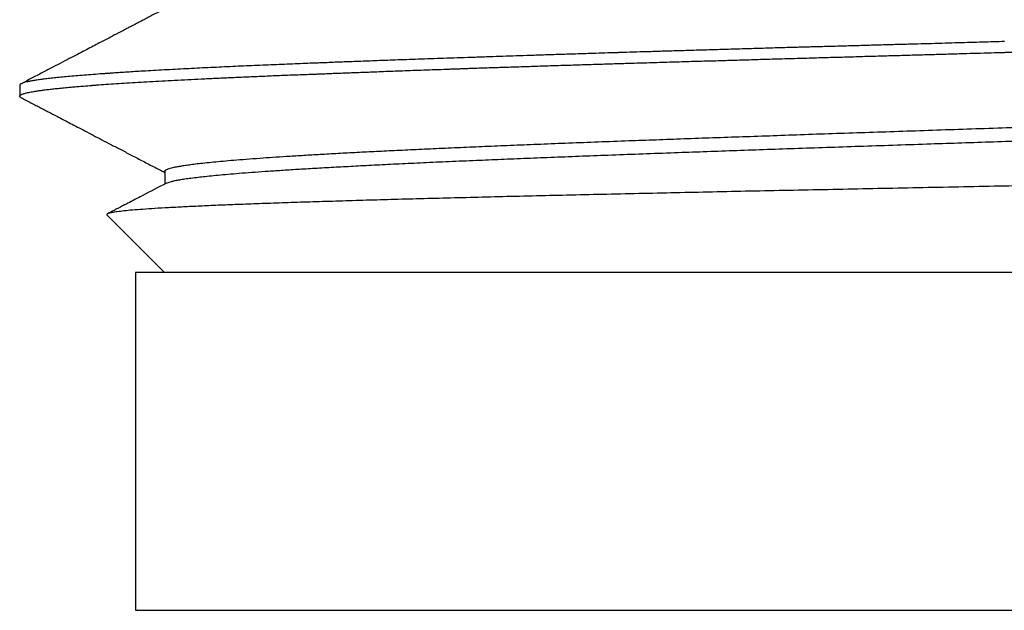
# Model space of a CAD drawing. Units: millimetres. Extents: x 8 to 276, y 12 to 454.
# Drawn here: x 30 to 40, y 253 to 259 of the extents above; entities that cross this region are included whole.
import ezdxf

# ---------------------------------------------------------------- set-up
doc = ezdxf.new("R2010")
doc.units = ezdxf.units.MM

msp = doc.modelspace()

# ---------------------------------------------------------------- linework, layer by layer
at = {"color": 7, "linetype": 'Continuous', "lineweight": 30}
for p, q in [((29.845, 258.441), (29.845, 258.327)), ((29.847, 258.447), (29.848, 258.441)), ((29.86, 258.311), (29.856, 258.313)), ((31.347, 257.55), (31.347, 257.417)), ((30.748, 257.096), (31.345, 256.499)), ((31.045, 256.499), (31.045, 252.999)), ((49.045, 256.499), (31.045, 256.499)), ((31.045, 252.999), (49.045, 252.999))]:
    msp.add_line(p, q, dxfattribs=at)
for points, knots in [([(31.362, 259.24), (31.343, 259.23), (31.304, 259.21), (31.247, 259.18), (31.193, 259.152), (31.144, 259.126), (31.101, 259.103), (31.063, 259.084), (31.03, 259.067), (31.004, 259.053), (30.982, 259.042), (30.963, 259.032), (30.942, 259.021), (30.918, 259.008), (30.891, 258.994), (30.861, 258.978), (30.823, 258.959), (30.779, 258.935), (30.726, 258.908), (30.667, 258.877), (30.603, 258.844), (30.534, 258.808), (30.46, 258.769), (30.377, 258.726), (30.285, 258.678), (30.185, 258.626), (30.078, 258.57), (29.969, 258.513), (29.895, 258.475), (29.86, 258.456)], [0, 0, 0, 0, 0.0381388, 0.0778037, 0.1138753, 0.1463533, 0.1752377, 0.2005282, 0.2222248, 0.2403272, 0.2535197, 0.2651623, 0.2788152, 0.2946681, 0.312721, 0.3329741, 0.3554272, 0.387186, 0.4225089, 0.461396, 0.5038474, 0.5498634, 0.5994442, 0.6525898, 0.7151677, 0.7820598, 0.8532664, 0.9287878, 1, 1, 1, 1]), ([(40.045, 258.781), (40.063, 258.782), (40.101, 258.783), (40.159, 258.784), (40.219, 258.786), (40.282, 258.788), (40.348, 258.79), (40.43, 258.792), (40.529, 258.795), (40.648, 258.798), (40.776, 258.802), (40.914, 258.806), (41.063, 258.81), (41.218, 258.815), (41.38, 258.819), (41.544, 258.824), (41.709, 258.829), (41.874, 258.833), (42.045, 258.838), (42.221, 258.843), (42.403, 258.848), (42.589, 258.854), (42.775, 258.859), (42.96, 258.864), (43.144, 258.87), (43.332, 258.875), (43.523, 258.881), (43.717, 258.887), (43.85, 258.891), (43.92, 258.893), (43.926, 258.893), (43.933, 258.893), (43.939, 258.893), (43.946, 258.894), (43.953, 258.894), (43.97, 258.894), (44.007, 258.895), (44.064, 258.897), (44.129, 258.899), (44.212, 258.902), (44.315, 258.905), (44.436, 258.909), (44.557, 258.912), (44.677, 258.916), (44.802, 258.92), (44.926, 258.924), (45.048, 258.928), (45.169, 258.932), (45.293, 258.937), (45.419, 258.941), (45.548, 258.945), (45.675, 258.95), (45.799, 258.954), (45.93, 258.959), (46.068, 258.964), (46.214, 258.969), (46.355, 258.974), (46.489, 258.979), (46.618, 258.984), (46.749, 258.989), (46.881, 258.994), (47.013, 258.999), (47.138, 259.004), (47.218, 259.007), (47.257, 259.008)], [0, 0, 0, 0, 0.006892, 0.014109, 0.021651, 0.029518, 0.037709, 0.046225, 0.060264, 0.075104, 0.090747, 0.108396, 0.126966, 0.146457, 0.166868, 0.1882, 0.208392, 0.229344, 0.251057, 0.273531, 0.296766, 0.320761, 0.345517, 0.368879, 0.39288, 0.41752, 0.442799, 0.468718, 0.495276, 0.496165, 0.497054, 0.497946, 0.498842, 0.499741, 0.500644, 0.501551, 0.506599, 0.515875, 0.524442, 0.533277, 0.549722, 0.567022, 0.583192, 0.600043, 0.617577, 0.635793, 0.652633, 0.670017, 0.687945, 0.706417, 0.725432, 0.744991, 0.763298, 0.781193, 0.804527, 0.827262, 0.849397, 0.870932, 0.891868, 0.912205, 0.935403, 0.957768, 0.9793, 1, 1, 1, 1]), ([(40.045, 258.893), (40.008, 258.892), (39.933, 258.89), (39.817, 258.886), (39.695, 258.883), (39.565, 258.879), (39.43, 258.875), (39.289, 258.871), (39.143, 258.867), (38.99, 258.863), (38.831, 258.859), (38.666, 258.854), (38.495, 258.849), (38.318, 258.844), (38.18, 258.84), (38.082, 258.838), (38.027, 258.836), (37.971, 258.835), (37.916, 258.833), (37.865, 258.832), (37.767, 258.829), (37.621, 258.825), (37.426, 258.819), (37.236, 258.814), (37.052, 258.808), (36.874, 258.803), (36.705, 258.798), (36.542, 258.793), (36.387, 258.788), (36.238, 258.784), (36.137, 258.781), (36.081, 258.779), (36.068, 258.779), (36.055, 258.778), (36.043, 258.778), (36.03, 258.777), (36.017, 258.777), (35.986, 258.776), (35.918, 258.774), (35.819, 258.771), (35.708, 258.767), (35.577, 258.763), (35.424, 258.758), (35.255, 258.753), (35.099, 258.747), (34.954, 258.743), (34.814, 258.738), (34.671, 258.733), (34.525, 258.728), (34.377, 258.723), (34.236, 258.718), (34.102, 258.714), (33.974, 258.709), (33.852, 258.705), (33.737, 258.701), (33.627, 258.697), (33.524, 258.693), (33.426, 258.689), (33.333, 258.686), (33.248, 258.683), (33.17, 258.68), (33.097, 258.677), (33.03, 258.674), (32.966, 258.672), (32.926, 258.67), (32.906, 258.67)], [0, 0, 0, 0, 0.013812, 0.028477, 0.043996, 0.060369, 0.077596, 0.095346, 0.11392, 0.133317, 0.153538, 0.174582, 0.19645, 0.219142, 0.242657, 0.249711, 0.256836, 0.264032, 0.271298, 0.278246, 0.283771, 0.3094, 0.335147, 0.360156, 0.384424, 0.407953, 0.430742, 0.452405, 0.473354, 0.493589, 0.513111, 0.514871, 0.51663, 0.518386, 0.520139, 0.52189, 0.523638, 0.525383, 0.534932, 0.551776, 0.566588, 0.581187, 0.606727, 0.631587, 0.653208, 0.674288, 0.694826, 0.714821, 0.737919, 0.760248, 0.78181, 0.802603, 0.822628, 0.841884, 0.860373, 0.878093, 0.895046, 0.91123, 0.926646, 0.941293, 0.9544, 0.966825, 0.978566, 0.989624, 1, 1, 1, 1]), ([(32.906, 258.556), (32.922, 258.557), (32.955, 258.558), (33.006, 258.56), (33.063, 258.563), (33.125, 258.565), (33.193, 258.568), (33.264, 258.57), (33.339, 258.573), (33.418, 258.576), (33.502, 258.579), (33.591, 258.583), (33.685, 258.586), (33.785, 258.59), (33.891, 258.594), (34.002, 258.598), (34.12, 258.602), (34.213, 258.605), (34.282, 258.608), (34.322, 258.609), (34.363, 258.611), (34.405, 258.612), (34.446, 258.613), (34.483, 258.615), (34.563, 258.618), (34.688, 258.622), (34.862, 258.628), (35.037, 258.633), (35.211, 258.639), (35.384, 258.645), (35.56, 258.65), (35.741, 258.656), (35.918, 258.661), (36.056, 258.666), (36.136, 258.668), (36.166, 258.669), (36.175, 258.669), (36.184, 258.669), (36.193, 258.67), (36.202, 258.67), (36.277, 258.672), (36.419, 258.676), (36.625, 258.683), (36.829, 258.689), (37.03, 258.694), (37.228, 258.7), (37.423, 258.706), (37.62, 258.712), (37.82, 258.717), (38.022, 258.723), (38.219, 258.729), (38.411, 258.734), (38.599, 258.74), (38.781, 258.745), (38.959, 258.75), (39.131, 258.755), (39.298, 258.76), (39.459, 258.764), (39.614, 258.769), (39.762, 258.773), (39.905, 258.777), (39.999, 258.78), (40.045, 258.781)], [0, 0, 0, 0, 0.008246, 0.017318, 0.027218, 0.037943, 0.049496, 0.061875, 0.074303, 0.087467, 0.101366, 0.115999, 0.131367, 0.14747, 0.164308, 0.18188, 0.200188, 0.21923, 0.225367, 0.231576, 0.237858, 0.244212, 0.250639, 0.256381, 0.261078, 0.286666, 0.31266, 0.338208, 0.363308, 0.387961, 0.412167, 0.438277, 0.463846, 0.4859, 0.495471, 0.496718, 0.497964, 0.499209, 0.500452, 0.501694, 0.502934, 0.531361, 0.55921, 0.586482, 0.613176, 0.639292, 0.664831, 0.689792, 0.716582, 0.742673, 0.768064, 0.792757, 0.816751, 0.840046, 0.862642, 0.884539, 0.905737, 0.926236, 0.945688, 0.964466, 0.98257, 1, 1, 1, 1]), ([(32.906, 258.67), (32.872, 258.668), (32.801, 258.665), (32.695, 258.661), (32.586, 258.657), (32.474, 258.652), (32.36, 258.647), (32.247, 258.643), (32.134, 258.638), (32.022, 258.632), (31.909, 258.627), (31.795, 258.622), (31.681, 258.616), (31.567, 258.61), (31.453, 258.605), (31.34, 258.598), (31.228, 258.592), (31.127, 258.586), (31.037, 258.581), (30.958, 258.576), (30.889, 258.571), (30.829, 258.568), (30.792, 258.565), (30.769, 258.563), (30.757, 258.563), (30.746, 258.562), (30.735, 258.561), (30.724, 258.56), (30.713, 258.56), (30.672, 258.557), (30.604, 258.551), (30.511, 258.544), (30.425, 258.537), (30.344, 258.53), (30.27, 258.523), (30.202, 258.516), (30.14, 258.509), (30.084, 258.502), (30.033, 258.495), (29.988, 258.488), (29.949, 258.481), (29.916, 258.474), (29.889, 258.467), (29.869, 258.46), (29.854, 258.453), (29.849, 258.449), (29.847, 258.447)], [0, 0, 0, 0, 0.018446, 0.037704, 0.057772, 0.078651, 0.100341, 0.122842, 0.1448, 0.167478, 0.190878, 0.214998, 0.239839, 0.265402, 0.291685, 0.318688, 0.346413, 0.374859, 0.396177, 0.417883, 0.439977, 0.454771, 0.469734, 0.473116, 0.476507, 0.479907, 0.483314, 0.486731, 0.490156, 0.493589, 0.525352, 0.557115, 0.588877, 0.62064, 0.652402, 0.683597, 0.714792, 0.745987, 0.777182, 0.809014, 0.840845, 0.872676, 0.904507, 0.936338, 0.968169, 1, 1, 1, 1]), ([(29.847, 258.333), (29.848, 258.335), (29.851, 258.338), (29.857, 258.342), (29.867, 258.346), (29.879, 258.351), (29.895, 258.356), (29.915, 258.361), (29.937, 258.366), (29.963, 258.371), (29.993, 258.376), (30.027, 258.382), (30.066, 258.387), (30.109, 258.393), (30.158, 258.399), (30.212, 258.405), (30.273, 258.411), (30.333, 258.417), (30.391, 258.423), (30.447, 258.427), (30.513, 258.433), (30.566, 258.437), (30.601, 258.44), (30.611, 258.441), (30.621, 258.441), (30.631, 258.442), (30.642, 258.443), (30.652, 258.444), (30.692, 258.447), (30.763, 258.452), (30.87, 258.459), (30.982, 258.466), (31.1, 258.473), (31.223, 258.48), (31.35, 258.487), (31.482, 258.494), (31.618, 258.501), (31.761, 258.508), (31.909, 258.515), (32.063, 258.522), (32.223, 258.529), (32.386, 258.536), (32.555, 258.543), (32.728, 258.55), (32.847, 258.554), (32.906, 258.556)], [0, 0, 0, 0, 0.019034, 0.038814, 0.059342, 0.080616, 0.102636, 0.125404, 0.147554, 0.170368, 0.193846, 0.217988, 0.242793, 0.268262, 0.294395, 0.321192, 0.348653, 0.376777, 0.397824, 0.419228, 0.440988, 0.470259, 0.473583, 0.476915, 0.480255, 0.483603, 0.486959, 0.490322, 0.493694, 0.52545, 0.557206, 0.588963, 0.620719, 0.652475, 0.683663, 0.714852, 0.746041, 0.777229, 0.809054, 0.840878, 0.872703, 0.904527, 0.936352, 0.968176, 1, 1, 1, 1]), ([(31.347, 257.54), (31.347, 257.541), (31.346, 257.542), (31.345, 257.545), (31.345, 257.549), (31.347, 257.553), (31.35, 257.558), (31.357, 257.563), (31.368, 257.568), (31.383, 257.574), (31.404, 257.581), (31.432, 257.588), (31.467, 257.596), (31.51, 257.603), (31.56, 257.611), (31.617, 257.619), (31.684, 257.628), (31.762, 257.636), (31.85, 257.646), (31.951, 257.655), (32.064, 257.665), (32.191, 257.675), (32.325, 257.685), (32.465, 257.695), (32.609, 257.704), (32.766, 257.714), (32.935, 257.724), (33.118, 257.734), (33.311, 257.745), (33.514, 257.755), (33.725, 257.765), (33.951, 257.776), (34.19, 257.787), (34.439, 257.798), (34.697, 257.809), (34.963, 257.82), (35.242, 257.831), (35.534, 257.843), (35.838, 257.854), (36.14, 257.866), (36.437, 257.876), (36.727, 257.887), (37.027, 257.898), (37.335, 257.908), (37.651, 257.919), (37.975, 257.931), (38.307, 257.942), (38.647, 257.953), (38.993, 257.965), (39.346, 257.977), (39.705, 257.989), (40.069, 258.001), (40.438, 258.013), (40.796, 258.025), (41.141, 258.036), (41.472, 258.048), (41.805, 258.059), (42.139, 258.07), (42.473, 258.082), (42.806, 258.093), (43.139, 258.105), (43.458, 258.116), (43.763, 258.127), (44.055, 258.138), (44.343, 258.149), (44.628, 258.16), (44.907, 258.171), (45.179, 258.182), (45.445, 258.193), (45.705, 258.204), (45.96, 258.216), (46.21, 258.227), (46.453, 258.239), (46.688, 258.251), (46.914, 258.263), (47.128, 258.274), (47.331, 258.286), (47.522, 258.298), (47.701, 258.31), (47.869, 258.323), (48.024, 258.335), (48.167, 258.347), (48.295, 258.36), (48.409, 258.373), (48.506, 258.386), (48.587, 258.398), (48.652, 258.411), (48.7, 258.424), (48.718, 258.432), (48.726, 258.436)], [0, 0, 0, 0, 0.0014872, 0.0050672, 0.0091878, 0.013849, 0.0190506, 0.0247925, 0.0310745, 0.0378964, 0.0452582, 0.0531598, 0.0616013, 0.0705832, 0.0790906, 0.0880328, 0.0974103, 0.1072236, 0.117473, 0.127964, 0.1388758, 0.1502082, 0.1619607, 0.1722616, 0.1828639, 0.193767, 0.2049704, 0.2164734, 0.2282756, 0.2396773, 0.2513449, 0.263279, 0.2754807, 0.2879515, 0.3000102, 0.3123116, 0.324856, 0.3376431, 0.3506725, 0.3639434, 0.3755099, 0.3872524, 0.3991701, 0.4112623, 0.4235287, 0.435969, 0.4485834, 0.4613728, 0.4743386, 0.4874826, 0.5008057, 0.5143084, 0.5279908, 0.5418523, 0.5541275, 0.5665385, 0.5790842, 0.5917638, 0.6045765, 0.6175217, 0.6305992, 0.643809, 0.6557584, 0.667816, 0.6799831, 0.6922607, 0.7046494, 0.7169251, 0.7293079, 0.7417973, 0.7543925, 0.7673245, 0.7803643, 0.7935109, 0.8067636, 0.8201218, 0.8333442, 0.8466687, 0.8600966, 0.8736299, 0.8875189, 0.9015197, 0.9156324, 0.9298567, 0.9441916, 0.9583773, 0.9726672, 0.9870603, 1, 1, 1, 1]), ([(29.86, 258.311), (29.876, 258.303), (29.909, 258.285), (29.96, 258.259), (30.012, 258.232), (30.06, 258.207), (30.106, 258.183), (30.151, 258.159), (30.198, 258.135), (30.249, 258.108), (30.308, 258.077), (30.373, 258.044), (30.444, 258.006), (30.522, 257.966), (30.607, 257.921), (30.698, 257.874), (30.796, 257.823), (30.899, 257.769), (31.009, 257.712), (31.124, 257.652), (31.237, 257.593), (31.313, 257.553), (31.347, 257.535)], [0, 0, 0, 0, 0.0316491, 0.0681492, 0.1026998, 0.1353011, 0.1659531, 0.1950334, 0.2255259, 0.260413, 0.2996949, 0.3433713, 0.3914421, 0.4439071, 0.5007661, 0.5620188, 0.627665, 0.6977044, 0.7707689, 0.8480705, 0.9296087, 1, 1, 1, 1]), ([(31.365, 257.426), (31.368, 257.427), (31.376, 257.431), (31.394, 257.437), (31.418, 257.444), (31.45, 257.452), (31.49, 257.459), (31.54, 257.468), (31.601, 257.477), (31.67, 257.485), (31.747, 257.494), (31.83, 257.503), (31.924, 257.512), (32.031, 257.521), (32.15, 257.531), (32.281, 257.541), (32.423, 257.551), (32.575, 257.561), (32.743, 257.572), (32.925, 257.582), (33.119, 257.593), (33.325, 257.604), (33.543, 257.616), (33.777, 257.627), (34.026, 257.639), (34.293, 257.651), (34.562, 257.662), (34.832, 257.674), (35.1, 257.684), (35.382, 257.696), (35.675, 257.707), (35.981, 257.719), (36.299, 257.73), (36.615, 257.742), (36.927, 257.753), (37.234, 257.764), (37.549, 257.775), (37.873, 257.786), (38.205, 257.797), (38.544, 257.809), (38.891, 257.82), (39.231, 257.832), (39.566, 257.843), (39.892, 257.854), (40.223, 257.865), (40.557, 257.876), (40.892, 257.887), (41.228, 257.898), (41.564, 257.909), (41.901, 257.921), (42.241, 257.932), (42.583, 257.944), (42.926, 257.956), (43.269, 257.968), (43.608, 257.98), (43.943, 257.993), (44.272, 258.005), (44.594, 258.017), (44.911, 258.03), (45.213, 258.042), (45.498, 258.054), (45.769, 258.066), (46.032, 258.078), (46.287, 258.09), (46.535, 258.102), (46.773, 258.114), (47.001, 258.126), (47.218, 258.138), (47.424, 258.151), (47.617, 258.163), (47.797, 258.176), (47.964, 258.188), (48.115, 258.201), (48.252, 258.214), (48.374, 258.227), (48.479, 258.24), (48.568, 258.254), (48.64, 258.267), (48.694, 258.28), (48.727, 258.293), (48.743, 258.304), (48.742, 258.31), (48.742, 258.312)], [0, 0, 0, 0, 0.00568, 0.013003, 0.020904, 0.029382, 0.038271, 0.047719, 0.057725, 0.06829, 0.077694, 0.087502, 0.097713, 0.108328, 0.119347, 0.130769, 0.141907, 0.153403, 0.165255, 0.177463, 0.190026, 0.20225, 0.214791, 0.22765, 0.240828, 0.254326, 0.268147, 0.28025, 0.292592, 0.305171, 0.317988, 0.331042, 0.344332, 0.357856, 0.369882, 0.382087, 0.394469, 0.407029, 0.419766, 0.432682, 0.445777, 0.459053, 0.471104, 0.483302, 0.495647, 0.508139, 0.520778, 0.533333, 0.546028, 0.558861, 0.571833, 0.585181, 0.598671, 0.612303, 0.626076, 0.639993, 0.653802, 0.667754, 0.681848, 0.696085, 0.709152, 0.722336, 0.735636, 0.749052, 0.762582, 0.776225, 0.789981, 0.803848, 0.817828, 0.831921, 0.846128, 0.860453, 0.874896, 0.889459, 0.904139, 0.918938, 0.933854, 0.948885, 0.964029, 0.979286, 0.992086, 1, 1, 1, 1]), ([(46.935, 257.544), (46.842, 257.541), (46.657, 257.536), (46.365, 257.529), (46.065, 257.521), (45.756, 257.514), (45.439, 257.507), (45.114, 257.499), (44.782, 257.492), (44.443, 257.484), (44.097, 257.477), (43.746, 257.469), (43.39, 257.462), (43.029, 257.454), (42.664, 257.447), (42.296, 257.439), (41.924, 257.432), (41.551, 257.425), (41.175, 257.417), (40.799, 257.41), (40.422, 257.402), (40.17, 257.397), (40.045, 257.395)], [0, 0, 0, 0, 0.050366, 0.100693, 0.150982, 0.201233, 0.251445, 0.301618, 0.351753, 0.401849, 0.451907, 0.501926, 0.551907, 0.601849, 0.651753, 0.701618, 0.751445, 0.801233, 0.850982, 0.900693, 0.950366, 1, 1, 1, 1]), ([(40.045, 257.395), (39.904, 257.392), (39.623, 257.386), (39.203, 257.378), (38.785, 257.37), (38.371, 257.361), (37.962, 257.353), (37.561, 257.345), (37.168, 257.337), (36.781, 257.328), (36.398, 257.32), (36.02, 257.312), (35.649, 257.303), (35.287, 257.295), (34.934, 257.287), (34.594, 257.278), (34.267, 257.27), (33.954, 257.262), (33.652, 257.254), (33.361, 257.246), (33.082, 257.237), (32.815, 257.229), (32.562, 257.221), (32.324, 257.212), (32.103, 257.204), (31.898, 257.196), (31.711, 257.187), (31.539, 257.179), (31.383, 257.171), (31.242, 257.163), (31.118, 257.154), (31.011, 257.146), (30.922, 257.138), (30.851, 257.129), (30.798, 257.121), (30.763, 257.113), (30.744, 257.105), (30.746, 257.099), (30.747, 257.096)], [0, 0, 0, 0, 0.0284293, 0.0568339, 0.0852137, 0.1135688, 0.1418991, 0.1696996, 0.1974762, 0.225229, 0.2529578, 0.2811663, 0.30935, 0.337509, 0.3656432, 0.3937527, 0.4213363, 0.448896, 0.4764318, 0.5039438, 0.5319314, 0.5598942, 0.5878324, 0.6157457, 0.6436344, 0.671001, 0.6983438, 0.7256628, 0.7529578, 0.7807246, 0.8084666, 0.8361839, 0.8638764, 0.8915442, 0.9186939, 0.9458198, 0.9729218, 1, 1, 1, 1]), ([(31.365, 257.426), (31.28, 257.382), (31.147, 257.313), (31.002, 257.237), (30.935, 257.202), (30.888, 257.178), (30.829, 257.147), (30.777, 257.12), (30.755, 257.108)], [0, 0, 0, 0, 0.4150136, 0.6581946, 0.710418, 0.7453054, 0.8904518, 1, 1, 1, 1])]:
    msp.add_open_spline(points, degree=3, knots=knots, dxfattribs=at)
msp.add_open_spline([(29.856, 258.313), (29.852, 258.316), (29.843, 258.323), (29.845, 258.33), (29.847, 258.333)], degree=3, dxfattribs=at)

doc.saveas('drawing.dxf')
